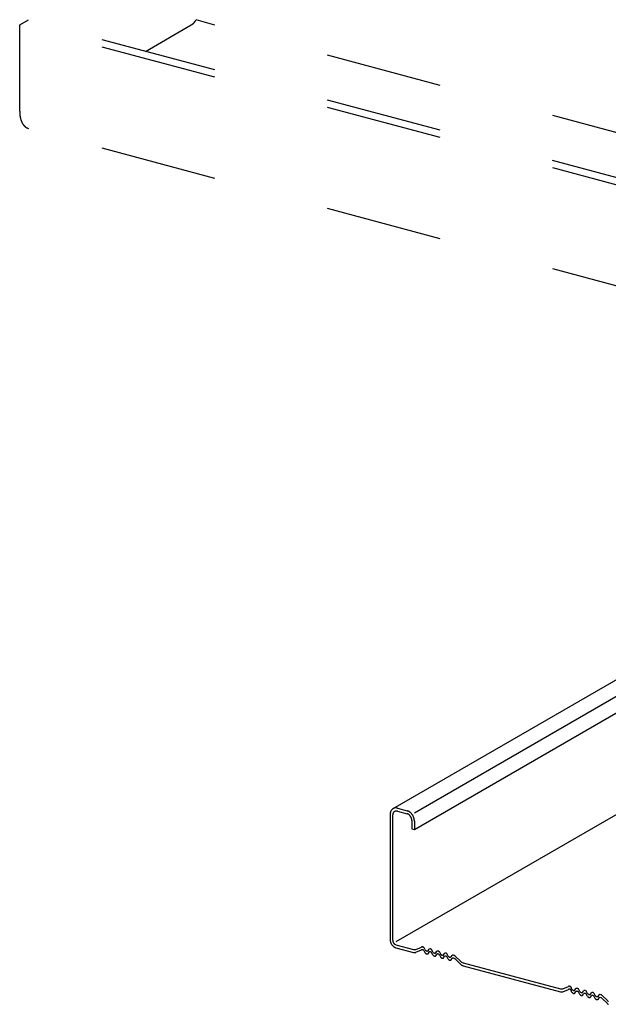
# Model space of a CAD drawing. Extents: x 5 to 415, y 6 to 292.
# Drawn here: x 32 to 38, y 195 to 206 of the extents above; entities that cross this region are included whole.
import ezdxf

# ---------------------------------------------------------------- set-up
doc = ezdxf.new("R2010")
doc.units = 0
doc.header["$MEASUREMENT"] = 0
doc.linetypes.add('DASHED1', pattern=[2.5, 1.25, -1.25])
doc.layers.add('_5-3_野縁', color=7, linetype='CONTINUOUS')
doc.layers.add('_5-9_躯体他', color=7, linetype='CONTINUOUS')

msp = doc.modelspace()

# ---------------------------------------------------------------- linework, layer by layer
at = {"layer": '_5-3_野縁', "color": 2, "linetype": 'Continuous'}
for p, q in [((40.331, 199.764), (36.008, 197.268)), ((36.241, 197.226), (40.54, 199.708)), ((36.238, 197.045), (40.663, 199.6)), ((36.041, 195.844), (41.998, 199.283)), ((36.056, 197.274), (36.16, 197.246)), ((35.978, 197.205), (35.978, 195.867)), ((36.005, 197.198), (36.005, 195.86)), ((36.056, 197.242), (36.16, 197.214)), ((36.211, 197.143), (36.211, 197.053)), ((36.238, 197.135), (36.238, 197.045)), ((36.211, 197.053), (36.238, 197.045)), ((36.04, 195.81), (36.228, 195.76)), ((36.04, 195.778), (36.228, 195.728)), ((36.255, 195.761), (36.314, 195.786)), ((36.255, 195.729), (36.314, 195.754)), ((36.353, 195.754), (36.343, 195.776)), ((36.353, 195.722), (36.343, 195.744)), ((36.385, 195.746), (36.395, 195.762)), ((36.385, 195.714), (36.395, 195.73)), ((36.436, 195.732), (36.426, 195.754)), ((36.436, 195.7), (36.426, 195.722)), ((36.468, 195.723), (36.478, 195.74)), ((36.468, 195.691), (36.478, 195.708)), ((36.52, 195.709), (36.51, 195.731)), ((36.52, 195.678), (36.51, 195.7)), ((36.552, 195.701), (36.562, 195.718)), ((36.552, 195.669), (36.562, 195.686)), ((36.601, 195.688), (36.591, 195.71)), ((36.633, 195.679), (36.643, 195.696)), ((36.674, 195.689), (36.733, 195.633)), ((36.601, 195.656), (36.591, 195.678)), ((36.633, 195.647), (36.643, 195.664)), ((36.674, 195.658), (36.733, 195.601)), ((36.76, 195.617), (37.803, 195.338)), ((36.76, 195.585), (37.803, 195.306)), ((37.83, 195.339), (37.889, 195.364)), ((37.83, 195.307), (37.889, 195.332)), ((37.928, 195.332), (37.918, 195.354)), ((37.928, 195.3), (37.918, 195.322)), ((37.96, 195.324), (37.97, 195.34)), ((37.96, 195.292), (37.97, 195.308)), ((38.012, 195.31), (38.002, 195.332)), ((38.012, 195.278), (38.002, 195.3)), ((38.043, 195.301), (38.053, 195.318)), ((38.043, 195.269), (38.053, 195.286)), ((38.095, 195.287), (38.085, 195.309)), ((38.095, 195.256), (38.085, 195.277)), ((38.127, 195.279), (38.137, 195.295)), ((38.127, 195.247), (38.137, 195.264)), ((38.176, 195.265), (38.166, 195.287)), ((38.208, 195.257), (38.218, 195.274)), ((38.25, 195.267), (38.308, 195.211)), ((38.176, 195.234), (38.166, 195.256)), ((38.208, 195.225), (38.218, 195.242)), ((38.25, 195.235), (38.308, 195.179))]:
    msp.add_line(p, q, dxfattribs=at)
for centre, radius, start, end in [((36.038, 197.22), 0.0561, 124.9019, 131.4408), ((36.037, 197.221), 0.055, 118.264, 124.8951), ((36.037, 197.222), 0.0547, 111.6086, 118.2567), ((36.037, 197.221), 0.0555, 105.0134, 111.6015), ((36.038, 197.219), 0.0572, 98.5503, 105.0072), ((36.038, 197.217), 0.0598, 92.2788, 98.5454), ((36.038, 197.213), 0.0633, 86.2426, 92.2755), ((36.038, 197.209), 0.0676, 80.4681, 86.2409), ((36.037, 197.204), 0.0727, 74.9661, 80.4678), ((36.071, 197.206), 0.0938, 170.9453, 175.5871), ((36.078, 197.205), 0.1, 175.5847, 180.0233), ((36.065, 197.207), 0.0873, 166.0779, 170.9475), ((36.059, 197.208), 0.081, 160.9611, 166.0797), ((36.053, 197.21), 0.0751, 155.579, 160.9622), ((36.048, 197.212), 0.0698, 149.9245, 155.5791), ((36.044, 197.215), 0.0651, 144.002, 149.9234), ((36.041, 197.217), 0.0612, 137.8307, 143.9994), ((36.039, 197.219), 0.0582, 131.4464, 137.8265), ((36.066, 197.198), 0.0607, 170.9453, 175.5871), ((36.07, 197.198), 0.0649, 175.5847, 180.0233), ((36.062, 197.199), 0.0565, 166.0779, 170.9475), ((36.058, 197.2), 0.0524, 160.9611, 166.0797), ((36.054, 197.201), 0.0486, 155.579, 160.9622), ((36.051, 197.202), 0.0451, 149.9245, 155.5791), ((36.048, 197.204), 0.0421, 144.002, 149.9234), ((36.046, 197.205), 0.0396, 137.8307, 143.9994), ((36.045, 197.207), 0.0377, 131.4464, 137.8265), ((36.044, 197.208), 0.0363, 124.9019, 131.4408), ((36.044, 197.208), 0.0355, 118.264, 124.8951), ((36.044, 197.208), 0.0354, 111.6086, 118.2567), ((36.044, 197.208), 0.0359, 105.0134, 111.6015), ((36.044, 197.207), 0.037, 98.5503, 105.0072), ((36.044, 197.205), 0.0387, 92.2788, 98.5454), ((36.044, 197.203), 0.0409, 86.2426, 92.2755), ((36.044, 197.2), 0.0437, 80.4681, 86.2409), ((36.044, 197.197), 0.047, 74.9661, 80.4678), ((36.14, 197.17), 0.0784, 69.7339, 74.9668), ((36.147, 197.165), 0.0507, 69.7339, 74.9668), ((36.146, 197.162), 0.0547, 64.7592, 69.7354), ((36.138, 197.165), 0.0845, 64.7592, 69.7354), ((36.144, 197.158), 0.0588, 60.0227, 64.7612), ((36.142, 197.154), 0.063, 55.5007, 60.025), ((36.135, 197.159), 0.091, 60.0227, 64.7612), ((36.139, 197.151), 0.0672, 51.1672, 55.5032), ((36.132, 197.153), 0.0975, 55.5007, 60.025), ((36.137, 197.148), 0.0711, 46.9953, 51.1698), ((36.135, 197.145), 0.0747, 42.9577, 46.9978), ((36.128, 197.148), 0.104, 51.1672, 55.5032), ((36.132, 197.143), 0.0778, 39.0278, 42.9602), ((36.124, 197.143), 0.11, 46.9953, 51.1698), ((36.13, 197.141), 0.0803, 35.1792, 39.0302), ((36.129, 197.14), 0.082, 31.3862, 35.1815), ((36.121, 197.139), 0.116, 42.9577, 46.9978), ((36.128, 197.14), 0.083, 27.6236, 31.3885), ((36.128, 197.14), 0.0832, 23.8664, 27.6259), ((36.128, 197.14), 0.0826, 20.0898, 23.8687), ((36.117, 197.136), 0.12, 39.0278, 42.9602), ((36.13, 197.141), 0.0811, 16.2686, 20.0921), ((36.132, 197.141), 0.079, 12.3773, 16.271), ((36.114, 197.133), 0.124, 35.1792, 39.0302), ((36.112, 197.132), 0.127, 31.3862, 35.1815), ((36.111, 197.131), 0.128, 27.6236, 31.3885), ((36.11, 197.131), 0.129, 23.8664, 27.6259), ((36.111, 197.131), 0.128, 20.0898, 23.8687), ((36.113, 197.132), 0.125, 16.2686, 20.0921), ((36.117, 197.133), 0.122, 12.3773, 16.271), ((36.121, 197.134), 0.118, 8.3901, 12.3798), ((36.135, 197.142), 0.0761, 8.3901, 12.3798), ((36.138, 197.142), 0.0727, 4.2802, 8.3926), ((36.142, 197.143), 0.0689, 0.0208, 4.2828), ((36.126, 197.135), 0.112, 4.2802, 8.3926), ((36.132, 197.135), 0.107, 0.0208, 4.2828), ((36.063, 195.867), 0.0853, 180.0208, 184.2828), ((36.068, 195.867), 0.09, 184.2802, 188.3926), ((36.072, 195.868), 0.0942, 188.3901, 192.3798), ((36.075, 195.869), 0.0977, 192.3773, 196.271), ((36.078, 195.87), 0.1, 196.2686, 200.0921), ((36.079, 195.87), 0.102, 200.0898, 203.8687), ((36.08, 195.87), 0.103, 203.8664, 207.6259), ((36.08, 195.87), 0.103, 207.6236, 211.3885), ((36.079, 195.87), 0.101, 211.3862, 215.1815), ((36.077, 195.868), 0.0993, 215.1792, 219.0302), ((36.075, 195.867), 0.0962, 219.0278, 222.9602), ((36.072, 195.864), 0.0924, 222.9577, 226.9978), ((36.053, 195.86), 0.0476, 180.0208, 184.2828), ((36.056, 195.86), 0.0502, 184.2802, 188.3926), ((36.058, 195.86), 0.0526, 188.3901, 192.3798), ((36.06, 195.861), 0.0545, 192.3773, 196.271), ((36.061, 195.861), 0.056, 196.2686, 200.0921), ((36.062, 195.861), 0.057, 200.0898, 203.8687), ((36.069, 195.861), 0.088, 226.9953, 231.1698), ((36.063, 195.862), 0.0575, 203.8664, 207.6259), ((36.062, 195.861), 0.0574, 207.6236, 211.3885), ((36.062, 195.861), 0.0567, 211.3862, 215.1815), ((36.066, 195.857), 0.0831, 231.1672, 235.5032), ((36.061, 195.86), 0.0554, 215.1792, 219.0302), ((36.06, 195.859), 0.0537, 219.0278, 222.9602), ((36.063, 195.853), 0.078, 235.5007, 240.025), ((36.058, 195.858), 0.0516, 222.9577, 226.9978), ((36.056, 195.856), 0.0491, 226.9953, 231.1698), ((36.055, 195.854), 0.0464, 231.1672, 235.5032), ((36.053, 195.852), 0.0435, 235.5007, 240.025), ((36.051, 195.849), 0.0406, 240.0227, 244.7612), ((36.05, 195.846), 0.0378, 244.7592, 249.7354), ((36.049, 195.844), 0.035, 249.7339, 254.9668), ((36.321, 195.768), 0.0191, 98.5503, 105.0072), ((36.321, 195.767), 0.0199, 92.2788, 98.5454), ((36.321, 195.766), 0.0211, 86.2426, 92.2755), ((36.321, 195.765), 0.0225, 80.4681, 86.2409), ((36.321, 195.763), 0.0242, 74.9661, 80.4678), ((36.06, 195.848), 0.0728, 240.0227, 244.7612), ((36.058, 195.843), 0.0676, 244.7592, 249.7354), ((36.056, 195.839), 0.0627, 249.7339, 254.9668), ((36.241, 195.807), 0.0485, 254.9661, 260.4678), ((36.242, 195.81), 0.0523, 254.9659, 254.9668), ((36.241, 195.775), 0.0485, 254.9661, 260.4678), ((36.242, 195.778), 0.0523, 254.9659, 254.9668), ((36.24, 195.803), 0.0451, 260.4681, 266.2409), ((36.24, 195.771), 0.0451, 260.4681, 266.2409), ((36.24, 195.8), 0.0422, 266.2426, 272.2755), ((36.24, 195.769), 0.0422, 266.2426, 272.2755), ((36.24, 195.798), 0.0399, 272.2788, 278.5454), ((36.24, 195.766), 0.0399, 272.2788, 278.5454), ((36.24, 195.796), 0.0381, 278.5503, 285.0072), ((36.24, 195.765), 0.0381, 278.5503, 285.0072), ((36.24, 195.795), 0.037, 285.0134, 291.6015), ((36.24, 195.763), 0.037, 285.0134, 291.6015), ((36.241, 195.795), 0.0365, 291.6086, 292.8558), ((36.241, 195.763), 0.0365, 291.6086, 292.8558), ((36.321, 195.769), 0.0185, 105.0134, 111.6015), ((36.321, 195.769), 0.0182, 111.6086, 112.8558), ((36.321, 195.737), 0.0185, 105.0134, 111.6015), ((36.321, 195.737), 0.0182, 111.6086, 112.8558), ((36.321, 195.737), 0.0191, 98.5503, 105.0072), ((36.321, 195.736), 0.0199, 92.2788, 98.5454), ((36.321, 195.735), 0.0211, 86.2426, 92.2755), ((36.321, 195.733), 0.0225, 80.4681, 86.2409), ((36.321, 195.731), 0.0242, 74.9661, 80.4678), ((36.32, 195.761), 0.0261, 69.7339, 74.9668), ((36.32, 195.73), 0.0261, 69.7339, 74.9668), ((36.32, 195.759), 0.0282, 64.7592, 69.7354), ((36.32, 195.728), 0.0282, 64.7592, 69.7354), ((36.319, 195.758), 0.0303, 60.0227, 64.7612), ((36.319, 195.726), 0.0303, 60.0227, 64.7612), ((36.318, 195.756), 0.0325, 55.5007, 60.025), ((36.318, 195.724), 0.0325, 55.5007, 60.025), ((36.316, 195.754), 0.0346, 51.1672, 55.5032), ((36.316, 195.722), 0.0346, 51.1672, 55.5032), ((36.315, 195.752), 0.0367, 46.9953, 51.1698), ((36.315, 195.72), 0.0367, 46.9953, 51.1698), ((36.314, 195.751), 0.0385, 42.9577, 46.9978), ((36.314, 195.719), 0.0385, 42.9577, 46.9978), ((36.313, 195.75), 0.0401, 40.8684, 42.9602), ((36.313, 195.718), 0.0401, 40.8684, 42.9602), ((36.383, 195.78), 0.0401, 220.8684, 222.9602), ((36.383, 195.749), 0.0401, 220.8684, 222.9602), ((36.382, 195.779), 0.0385, 222.9577, 226.9978), ((36.382, 195.748), 0.0385, 222.9577, 226.9978), ((36.381, 195.778), 0.0367, 226.9953, 231.1698), ((36.381, 195.746), 0.0367, 226.9953, 231.1698), ((36.38, 195.776), 0.0346, 231.1672, 235.5032), ((36.38, 195.745), 0.0346, 231.1672, 235.5032), ((36.378, 195.775), 0.0325, 235.5007, 240.025), ((36.378, 195.743), 0.0325, 235.5007, 240.025), ((36.377, 195.773), 0.0303, 240.0227, 244.7612), ((36.377, 195.741), 0.0303, 240.0227, 244.7612), ((36.376, 195.771), 0.0282, 244.7592, 249.7354), ((36.376, 195.739), 0.0282, 244.7592, 249.7354), ((36.376, 195.769), 0.0261, 249.7339, 254.9668), ((36.376, 195.737), 0.0261, 249.7339, 254.9668), ((36.375, 195.767), 0.0242, 254.9661, 260.4678), ((36.375, 195.735), 0.0242, 254.9661, 260.4678), ((36.375, 195.765), 0.0225, 260.4681, 266.2409), ((36.375, 195.734), 0.0225, 260.4681, 266.2409), ((36.375, 195.764), 0.0211, 266.2426, 272.2755), ((36.375, 195.732), 0.0211, 266.2426, 272.2755), ((36.375, 195.763), 0.0199, 272.2788, 278.5454), ((36.375, 195.731), 0.0199, 272.2788, 278.5454), ((36.375, 195.762), 0.0191, 278.5503, 285.0072), ((36.375, 195.73), 0.0191, 278.5503, 285.0072), ((36.375, 195.761), 0.0185, 285.0134, 291.6015), ((36.375, 195.73), 0.0185, 285.0134, 291.6015), ((36.375, 195.761), 0.0182, 291.6086, 298.2567), ((36.375, 195.729), 0.0182, 291.6086, 298.2567), ((36.375, 195.761), 0.0183, 298.264, 301.7985), ((36.375, 195.729), 0.0183, 298.264, 301.7985), ((36.404, 195.747), 0.0183, 118.264, 121.7985), ((36.404, 195.715), 0.0183, 118.264, 121.7985), ((36.404, 195.747), 0.0182, 111.6086, 118.2567), ((36.404, 195.715), 0.0182, 111.6086, 118.2567), ((36.404, 195.747), 0.0185, 105.0134, 111.6015), ((36.404, 195.715), 0.0185, 105.0134, 111.6015), ((36.404, 195.746), 0.0191, 98.5503, 105.0072), ((36.404, 195.714), 0.0191, 98.5503, 105.0072), ((36.405, 195.745), 0.0199, 92.2788, 98.5454), ((36.405, 195.713), 0.0199, 92.2788, 98.5454), ((36.405, 195.744), 0.0211, 86.2426, 92.2755), ((36.405, 195.712), 0.0211, 86.2426, 92.2755), ((36.405, 195.743), 0.0225, 80.4681, 86.2409), ((36.405, 195.711), 0.0225, 80.4681, 86.2409), ((36.404, 195.741), 0.0242, 74.9661, 80.4678), ((36.404, 195.709), 0.0242, 74.9661, 80.4678), ((36.404, 195.739), 0.0261, 69.7339, 74.9668), ((36.404, 195.707), 0.0261, 69.7339, 74.9668), ((36.403, 195.737), 0.0282, 64.7592, 69.7354), ((36.403, 195.705), 0.0282, 64.7592, 69.7354), ((36.402, 195.735), 0.0303, 60.0227, 64.7612), ((36.402, 195.703), 0.0303, 60.0227, 64.7612), ((36.401, 195.733), 0.0325, 55.5007, 60.025), ((36.401, 195.701), 0.0325, 55.5007, 60.025), ((36.4, 195.732), 0.0346, 51.1672, 55.5032), ((36.4, 195.7), 0.0346, 51.1672, 55.5032), ((36.399, 195.73), 0.0367, 46.9953, 51.1698), ((36.399, 195.698), 0.0367, 46.9953, 51.1698), ((36.397, 195.729), 0.0385, 42.9577, 46.9978), ((36.397, 195.697), 0.0385, 42.9577, 46.9978), ((36.396, 195.727), 0.0401, 40.8684, 42.9602), ((36.396, 195.696), 0.0401, 40.8684, 42.9602), ((36.467, 195.758), 0.0401, 220.8684, 222.9602), ((36.467, 195.726), 0.0401, 220.8684, 222.9602), ((36.466, 195.757), 0.0385, 222.9577, 226.9978), ((36.466, 195.725), 0.0385, 222.9577, 226.9978), ((36.464, 195.756), 0.0367, 226.9953, 231.1698), ((36.464, 195.724), 0.0367, 226.9953, 231.1698), ((36.463, 195.754), 0.0346, 231.1672, 235.5032), ((36.463, 195.722), 0.0346, 231.1672, 235.5032), ((36.462, 195.752), 0.0325, 235.5007, 240.025), ((36.462, 195.72), 0.0325, 235.5007, 240.025), ((36.461, 195.75), 0.0303, 240.0227, 244.7612), ((36.461, 195.719), 0.0303, 240.0227, 244.7612), ((36.46, 195.748), 0.0282, 244.7592, 249.7354), ((36.46, 195.717), 0.0282, 244.7592, 249.7354), ((36.459, 195.747), 0.0261, 249.7339, 254.9668), ((36.459, 195.715), 0.0261, 249.7339, 254.9668), ((36.459, 195.745), 0.0242, 254.9661, 260.4678), ((36.459, 195.713), 0.0242, 254.9661, 260.4678), ((36.458, 195.743), 0.0225, 260.4681, 266.2409), ((36.458, 195.711), 0.0225, 260.4681, 266.2409), ((36.458, 195.742), 0.0211, 266.2426, 272.2755), ((36.458, 195.71), 0.0211, 266.2426, 272.2755), ((36.458, 195.74), 0.0199, 272.2788, 278.5454), ((36.458, 195.709), 0.0199, 272.2788, 278.5454), ((36.458, 195.74), 0.0191, 278.5503, 285.0072), ((36.458, 195.708), 0.0191, 278.5503, 285.0072), ((36.459, 195.739), 0.0185, 285.0134, 291.6015), ((36.459, 195.707), 0.0185, 285.0134, 291.6015), ((36.459, 195.739), 0.0182, 291.6086, 298.2567), ((36.459, 195.707), 0.0182, 291.6086, 298.2567), ((36.459, 195.739), 0.0183, 298.264, 301.7985), ((36.459, 195.707), 0.0183, 298.264, 301.7985), ((36.488, 195.724), 0.0183, 118.264, 121.7985), ((36.488, 195.693), 0.0183, 118.264, 121.7985), ((36.488, 195.724), 0.0182, 111.6086, 118.2567), ((36.488, 195.693), 0.0182, 111.6086, 118.2567), ((36.488, 195.724), 0.0185, 105.0134, 111.6015), ((36.488, 195.692), 0.0185, 105.0134, 111.6015), ((36.488, 195.724), 0.0191, 98.5503, 105.0072), ((36.488, 195.692), 0.0191, 98.5503, 105.0072), ((36.488, 195.723), 0.0199, 92.2788, 98.5454), ((36.488, 195.691), 0.0199, 92.2788, 98.5454), ((36.488, 195.722), 0.0211, 86.2426, 92.2755), ((36.488, 195.69), 0.0211, 86.2426, 92.2755), ((36.488, 195.72), 0.0225, 80.4681, 86.2409), ((36.488, 195.688), 0.0225, 80.4681, 86.2409), ((36.488, 195.718), 0.0242, 74.9661, 80.4678), ((36.488, 195.687), 0.0242, 74.9661, 80.4678), ((36.487, 195.717), 0.0261, 69.7339, 74.9668), ((36.487, 195.685), 0.0261, 69.7339, 74.9668), ((36.487, 195.715), 0.0282, 64.7592, 69.7354), ((36.487, 195.683), 0.0282, 64.7592, 69.7354), ((36.486, 195.713), 0.0303, 60.0227, 64.7612), ((36.486, 195.681), 0.0303, 60.0227, 64.7612), ((36.485, 195.711), 0.0325, 55.5007, 60.025), ((36.485, 195.679), 0.0325, 55.5007, 60.025), ((36.483, 195.709), 0.0346, 51.1672, 55.5032), ((36.483, 195.677), 0.0346, 51.1672, 55.5032), ((36.482, 195.708), 0.0367, 46.9953, 51.1698), ((36.482, 195.676), 0.0367, 46.9953, 51.1698), ((36.481, 195.706), 0.0385, 42.9577, 46.9978), ((36.481, 195.674), 0.0385, 42.9577, 46.9978), ((36.48, 195.705), 0.0401, 40.8684, 42.9602), ((36.48, 195.673), 0.0401, 40.8684, 42.9602), ((36.55, 195.736), 0.0401, 220.8684, 222.9602), ((36.549, 195.735), 0.0385, 222.9577, 226.9978), ((36.548, 195.733), 0.0367, 226.9953, 231.1698), ((36.546, 195.732), 0.0346, 231.1672, 235.5032), ((36.545, 195.73), 0.0325, 235.5007, 240.025), ((36.544, 195.728), 0.0303, 240.0227, 244.7612), ((36.543, 195.726), 0.0282, 244.7592, 249.7354), ((36.543, 195.724), 0.0261, 249.7339, 254.9668), ((36.542, 195.722), 0.0242, 254.9661, 260.4678), ((36.542, 195.721), 0.0225, 260.4681, 266.2409), ((36.542, 195.719), 0.0211, 266.2426, 272.2755), ((36.542, 195.718), 0.0199, 272.2788, 278.5454), ((36.542, 195.717), 0.0191, 278.5503, 285.0072), ((36.542, 195.717), 0.0185, 285.0134, 291.6015), ((36.542, 195.716), 0.0182, 291.6086, 298.2567), ((36.542, 195.716), 0.0183, 298.264, 301.7985), ((36.571, 195.702), 0.0183, 118.264, 121.7985), ((36.571, 195.67), 0.0183, 118.264, 121.7985), ((36.571, 195.702), 0.0182, 111.6086, 118.2567), ((36.571, 195.67), 0.0182, 111.6086, 118.2567), ((36.571, 195.702), 0.0185, 105.0134, 111.6015), ((36.571, 195.67), 0.0185, 105.0134, 111.6015), ((36.571, 195.701), 0.0191, 98.5503, 105.0072), ((36.571, 195.669), 0.0191, 98.5503, 105.0072), ((36.572, 195.7), 0.0199, 92.2788, 98.5454), ((36.572, 195.669), 0.0199, 92.2788, 98.5454), ((36.572, 195.699), 0.0211, 86.2426, 92.2755), ((36.572, 195.667), 0.0211, 86.2426, 92.2755), ((36.571, 195.698), 0.0225, 80.4681, 86.2409), ((36.571, 195.666), 0.0225, 80.4681, 86.2409), ((36.571, 195.696), 0.0242, 74.9661, 80.4678), ((36.568, 195.695), 0.0261, 69.7339, 74.9668), ((36.571, 195.664), 0.0242, 74.9661, 80.4678), ((36.568, 195.663), 0.0261, 69.7339, 74.9668), ((36.568, 195.693), 0.0282, 64.7592, 69.7354), ((36.568, 195.661), 0.0282, 64.7592, 69.7354), ((36.567, 195.691), 0.0303, 60.0227, 64.7612), ((36.567, 195.659), 0.0303, 60.0227, 64.7612), ((36.566, 195.689), 0.0325, 55.5007, 60.025), ((36.566, 195.657), 0.0325, 55.5007, 60.025), ((36.564, 195.687), 0.0346, 51.1672, 55.5032), ((36.564, 195.655), 0.0346, 51.1672, 55.5032), ((36.563, 195.686), 0.0367, 46.9953, 51.1698), ((36.563, 195.654), 0.0367, 46.9953, 51.1698), ((36.562, 195.684), 0.0385, 42.9577, 46.9978), ((36.561, 195.683), 0.0401, 40.8684, 42.9602), ((36.631, 195.714), 0.0401, 220.8684, 222.9602), ((36.63, 195.713), 0.0385, 222.9577, 226.9978), ((36.629, 195.711), 0.0367, 226.9953, 231.1698), ((36.628, 195.71), 0.0346, 231.1672, 235.5032), ((36.652, 195.68), 0.0183, 118.264, 121.7985), ((36.652, 195.68), 0.0182, 111.6086, 118.2567), ((36.652, 195.68), 0.0185, 105.0134, 111.6015), ((36.653, 195.679), 0.0191, 98.5503, 105.0072), ((36.653, 195.679), 0.0199, 92.2788, 98.5454), ((36.653, 195.677), 0.0211, 86.2426, 92.2755), ((36.653, 195.676), 0.0225, 80.4681, 86.2409), ((36.652, 195.674), 0.0242, 74.9661, 80.4678), ((36.654, 195.672), 0.0261, 69.7339, 74.9668), ((36.655, 195.674), 0.0242, 74.9661, 75), ((36.653, 195.67), 0.0282, 64.7592, 69.7354), ((36.653, 195.668), 0.0303, 60.0227, 64.7612), ((36.651, 195.666), 0.0325, 55.5007, 60.025), ((36.65, 195.664), 0.0346, 51.1672, 55.5032), ((36.649, 195.663), 0.0367, 46.9953, 51.1698), ((36.648, 195.661), 0.0385, 46.247, 46.9978), ((36.55, 195.704), 0.0401, 220.8684, 222.9602), ((36.549, 195.703), 0.0385, 222.9577, 226.9978), ((36.548, 195.701), 0.0367, 226.9953, 231.1698), ((36.546, 195.7), 0.0346, 231.1672, 235.5032), ((36.545, 195.698), 0.0325, 235.5007, 240.025), ((36.544, 195.696), 0.0303, 240.0227, 244.7612), ((36.543, 195.694), 0.0282, 244.7592, 249.7354), ((36.543, 195.692), 0.0261, 249.7339, 254.9668), ((36.542, 195.691), 0.0242, 254.9661, 260.4678), ((36.542, 195.689), 0.0225, 260.4681, 266.2409), ((36.542, 195.687), 0.0211, 266.2426, 272.2755), ((36.542, 195.686), 0.0199, 272.2788, 278.5454), ((36.542, 195.685), 0.0191, 278.5503, 285.0072), ((36.542, 195.685), 0.0185, 285.0134, 291.6015), ((36.542, 195.685), 0.0182, 291.6086, 298.2567), ((36.542, 195.685), 0.0183, 298.264, 301.7985), ((36.562, 195.653), 0.0385, 42.9577, 46.9978), ((36.561, 195.651), 0.0401, 40.8684, 42.9602), ((36.631, 195.682), 0.0401, 220.8684, 222.9602), ((36.63, 195.681), 0.0385, 222.9577, 226.9978), ((36.629, 195.68), 0.0367, 226.9953, 231.1698), ((36.628, 195.678), 0.0346, 231.1672, 235.5032), ((36.626, 195.708), 0.0325, 235.5007, 240.025), ((36.626, 195.676), 0.0325, 235.5007, 240.025), ((36.625, 195.706), 0.0303, 240.0227, 244.7612), ((36.625, 195.674), 0.0303, 240.0227, 244.7612), ((36.624, 195.704), 0.0282, 244.7592, 249.7354), ((36.624, 195.672), 0.0282, 244.7592, 249.7354), ((36.624, 195.702), 0.0261, 249.7339, 254.9668), ((36.624, 195.67), 0.0261, 249.7339, 254.9668), ((36.623, 195.7), 0.0242, 254.9661, 260.4678), ((36.623, 195.669), 0.0242, 254.9661, 260.4678), ((36.623, 195.699), 0.0225, 260.4681, 266.2409), ((36.623, 195.667), 0.0225, 260.4681, 266.2409), ((36.623, 195.697), 0.0211, 266.2426, 272.2755), ((36.623, 195.666), 0.0211, 266.2426, 272.2755), ((36.623, 195.696), 0.0199, 272.2788, 278.5454), ((36.623, 195.664), 0.0199, 272.2788, 278.5454), ((36.623, 195.695), 0.0191, 278.5503, 285.0072), ((36.623, 195.664), 0.0191, 278.5503, 285.0072), ((36.623, 195.695), 0.0185, 285.0134, 291.6015), ((36.623, 195.663), 0.0185, 285.0134, 291.6015), ((36.623, 195.695), 0.0182, 291.6086, 298.2567), ((36.623, 195.663), 0.0182, 291.6086, 298.2567), ((36.623, 195.695), 0.0183, 298.264, 301.7985), ((36.623, 195.663), 0.0183, 298.264, 301.7985), ((36.652, 195.648), 0.0183, 118.264, 121.7985), ((36.652, 195.648), 0.0182, 111.6086, 118.2567), ((36.652, 195.648), 0.0185, 105.0134, 111.6015), ((36.653, 195.648), 0.0191, 98.5503, 105.0072), ((36.653, 195.647), 0.0199, 92.2788, 98.5454), ((36.653, 195.646), 0.0211, 86.2426, 92.2755), ((36.653, 195.644), 0.0225, 80.4681, 86.2409), ((36.652, 195.642), 0.0242, 74.9661, 80.4678), ((36.654, 195.64), 0.0261, 69.7339, 74.9668), ((36.655, 195.642), 0.0242, 74.9661, 75), ((36.653, 195.638), 0.0282, 64.7592, 69.7354), ((36.653, 195.636), 0.0303, 60.0227, 64.7612), ((36.651, 195.634), 0.0325, 55.5007, 60.025), ((36.65, 195.633), 0.0346, 51.1672, 55.5032), ((36.649, 195.631), 0.0367, 46.9953, 51.1698), ((36.648, 195.63), 0.0385, 46.247, 46.9978), ((36.786, 195.689), 0.077, 226.0717, 226.9978), ((36.786, 195.657), 0.077, 226.0717, 226.9978), ((36.784, 195.686), 0.0733, 226.9953, 231.1698), ((36.784, 195.654), 0.0733, 226.9953, 231.1698), ((36.781, 195.683), 0.0693, 231.1672, 235.5032), ((36.781, 195.651), 0.0693, 231.1672, 235.5032), ((36.779, 195.679), 0.065, 235.5007, 240.025), ((36.779, 195.647), 0.065, 235.5007, 240.025), ((36.777, 195.675), 0.0606, 240.0227, 244.7612), ((36.777, 195.644), 0.0606, 240.0227, 244.7612), ((36.775, 195.672), 0.0563, 244.7592, 249.7354), ((36.775, 195.64), 0.0563, 244.7592, 249.7354), ((36.774, 195.668), 0.0523, 249.7339, 254.9668), ((36.774, 195.636), 0.0523, 249.7339, 254.9668), ((37.896, 195.346), 0.0191, 98.5503, 105.0072), ((37.896, 195.345), 0.0199, 92.2788, 98.5454), ((37.896, 195.344), 0.0211, 86.2426, 92.2755), ((37.896, 195.343), 0.0225, 80.4681, 86.2409), ((37.896, 195.341), 0.0242, 74.9661, 80.4678), ((37.816, 195.385), 0.0485, 254.9661, 260.4678), ((37.817, 195.388), 0.0523, 254.9659, 254.9668), ((37.816, 195.353), 0.0485, 254.9661, 260.4678), ((37.817, 195.356), 0.0523, 254.9659, 254.9668), ((37.815, 195.381), 0.0451, 260.4681, 266.2409), ((37.815, 195.349), 0.0451, 260.4681, 266.2409), ((37.815, 195.378), 0.0422, 266.2426, 272.2755), ((37.815, 195.346), 0.0422, 266.2426, 272.2755), ((37.815, 195.376), 0.0399, 272.2788, 278.5454), ((37.815, 195.344), 0.0399, 272.2788, 278.5454), ((37.815, 195.374), 0.0381, 278.5503, 285.0072), ((37.815, 195.342), 0.0381, 278.5503, 285.0072), ((37.816, 195.373), 0.037, 285.0134, 291.6015), ((37.816, 195.341), 0.037, 285.0134, 291.6015), ((37.816, 195.373), 0.0365, 291.6086, 292.8558), ((37.816, 195.341), 0.0365, 291.6086, 292.8558), ((37.896, 195.347), 0.0185, 105.0134, 111.6015), ((37.896, 195.347), 0.0182, 111.6086, 112.8558), ((37.896, 195.315), 0.0185, 105.0134, 111.6015), ((37.896, 195.315), 0.0182, 111.6086, 112.8558), ((37.896, 195.314), 0.0191, 98.5503, 105.0072), ((37.896, 195.314), 0.0199, 92.2788, 98.5454), ((37.896, 195.312), 0.0211, 86.2426, 92.2755), ((37.896, 195.311), 0.0225, 80.4681, 86.2409), ((37.896, 195.309), 0.0242, 74.9661, 80.4678), ((37.896, 195.339), 0.0261, 69.7339, 74.9668), ((37.896, 195.308), 0.0261, 69.7339, 74.9668), ((37.895, 195.337), 0.0282, 64.7592, 69.7354), ((37.895, 195.306), 0.0282, 64.7592, 69.7354), ((37.894, 195.335), 0.0303, 60.0227, 64.7612), ((37.894, 195.304), 0.0303, 60.0227, 64.7612), ((37.893, 195.334), 0.0325, 55.5007, 60.025), ((37.893, 195.302), 0.0325, 55.5007, 60.025), ((37.892, 195.332), 0.0346, 51.1672, 55.5032), ((37.892, 195.3), 0.0346, 51.1672, 55.5032), ((37.89, 195.33), 0.0367, 46.9953, 51.1698), ((37.89, 195.298), 0.0367, 46.9953, 51.1698), ((37.889, 195.329), 0.0385, 42.9577, 46.9978), ((37.889, 195.297), 0.0385, 42.9577, 46.9978), ((37.888, 195.328), 0.0401, 40.8684, 42.9602), ((37.888, 195.296), 0.0401, 40.8684, 42.9602), ((37.958, 195.358), 0.0401, 220.8684, 222.9602), ((37.958, 195.327), 0.0401, 220.8684, 222.9602), ((37.957, 195.357), 0.0385, 222.9577, 226.9978), ((37.957, 195.325), 0.0385, 222.9577, 226.9978), ((37.956, 195.356), 0.0367, 226.9953, 231.1698), ((37.956, 195.324), 0.0367, 226.9953, 231.1698), ((37.955, 195.354), 0.0346, 231.1672, 235.5032), ((37.955, 195.322), 0.0346, 231.1672, 235.5032), ((37.954, 195.353), 0.0325, 235.5007, 240.025), ((37.954, 195.321), 0.0325, 235.5007, 240.025), ((37.952, 195.351), 0.0303, 240.0227, 244.7612), ((37.952, 195.319), 0.0303, 240.0227, 244.7612), ((37.952, 195.349), 0.0282, 244.7592, 249.7354), ((37.952, 195.317), 0.0282, 244.7592, 249.7354), ((37.951, 195.347), 0.0261, 249.7339, 254.9668), ((37.951, 195.315), 0.0261, 249.7339, 254.9668), ((37.95, 195.345), 0.0242, 254.9661, 260.4678), ((37.95, 195.313), 0.0242, 254.9661, 260.4678), ((37.95, 195.343), 0.0225, 260.4681, 266.2409), ((37.95, 195.311), 0.0225, 260.4681, 266.2409), ((37.95, 195.342), 0.0211, 266.2426, 272.2755), ((37.95, 195.31), 0.0211, 266.2426, 272.2755), ((37.95, 195.341), 0.0199, 272.2788, 278.5454), ((37.95, 195.309), 0.0199, 272.2788, 278.5454), ((37.95, 195.34), 0.0191, 278.5503, 285.0072), ((37.95, 195.308), 0.0191, 278.5503, 285.0072), ((37.95, 195.339), 0.0185, 285.0134, 291.6015), ((37.95, 195.307), 0.0185, 285.0134, 291.6015), ((37.95, 195.339), 0.0182, 291.6086, 298.2567), ((37.95, 195.307), 0.0182, 291.6086, 298.2567), ((37.95, 195.339), 0.0183, 298.264, 301.7985), ((37.95, 195.307), 0.0183, 298.264, 301.7985), ((37.98, 195.325), 0.0183, 118.264, 121.7985), ((37.98, 195.293), 0.0183, 118.264, 121.7985), ((37.979, 195.325), 0.0182, 111.6086, 118.2567), ((37.979, 195.293), 0.0182, 111.6086, 118.2567), ((37.98, 195.324), 0.0185, 105.0134, 111.6015), ((37.98, 195.293), 0.0185, 105.0134, 111.6015), ((37.98, 195.324), 0.0191, 98.5503, 105.0072), ((37.98, 195.292), 0.0191, 98.5503, 105.0072), ((37.98, 195.323), 0.0199, 92.2788, 98.5454), ((37.98, 195.291), 0.0199, 92.2788, 98.5454), ((37.98, 195.322), 0.0211, 86.2426, 92.2755), ((37.98, 195.29), 0.0211, 86.2426, 92.2755), ((37.98, 195.32), 0.0225, 80.4681, 86.2409), ((37.98, 195.289), 0.0225, 80.4681, 86.2409), ((37.98, 195.319), 0.0242, 74.9661, 80.4678), ((37.98, 195.287), 0.0242, 74.9661, 80.4678), ((37.979, 195.317), 0.0261, 69.7339, 74.9668), ((37.979, 195.285), 0.0261, 69.7339, 74.9668), ((37.978, 195.315), 0.0282, 64.7592, 69.7354), ((37.978, 195.283), 0.0282, 64.7592, 69.7354), ((37.977, 195.313), 0.0303, 60.0227, 64.7612), ((37.977, 195.281), 0.0303, 60.0227, 64.7612), ((37.976, 195.311), 0.0325, 55.5007, 60.025), ((37.976, 195.279), 0.0325, 55.5007, 60.025), ((37.975, 195.309), 0.0346, 51.1672, 55.5032), ((37.975, 195.278), 0.0346, 51.1672, 55.5032), ((37.974, 195.308), 0.0367, 46.9953, 51.1698), ((37.974, 195.276), 0.0367, 46.9953, 51.1698), ((37.973, 195.306), 0.0385, 42.9577, 46.9978), ((37.973, 195.275), 0.0385, 42.9577, 46.9978), ((37.971, 195.305), 0.0401, 40.8684, 42.9602), ((37.971, 195.274), 0.0401, 40.8684, 42.9602), ((38.042, 195.336), 0.0401, 220.8684, 222.9602), ((38.042, 195.304), 0.0401, 220.8684, 222.9602), ((38.041, 195.335), 0.0385, 222.9577, 226.9978), ((38.041, 195.303), 0.0385, 222.9577, 226.9978), ((38.039, 195.334), 0.0367, 226.9953, 231.1698), ((38.039, 195.302), 0.0367, 226.9953, 231.1698), ((38.038, 195.332), 0.0346, 231.1672, 235.5032), ((38.038, 195.3), 0.0346, 231.1672, 235.5032), ((38.037, 195.33), 0.0325, 235.5007, 240.025), ((38.037, 195.298), 0.0325, 235.5007, 240.025), ((38.036, 195.328), 0.0303, 240.0227, 244.7612), ((38.036, 195.296), 0.0303, 240.0227, 244.7612), ((38.035, 195.326), 0.0282, 244.7592, 249.7354), ((38.035, 195.295), 0.0282, 244.7592, 249.7354), ((38.034, 195.324), 0.0261, 249.7339, 254.9668), ((38.034, 195.293), 0.0261, 249.7339, 254.9668), ((38.034, 195.323), 0.0242, 254.9661, 260.4678), ((38.034, 195.291), 0.0242, 254.9661, 260.4678), ((38.034, 195.321), 0.0225, 260.4681, 266.2409), ((38.034, 195.289), 0.0225, 260.4681, 266.2409), ((38.033, 195.319), 0.0211, 266.2426, 272.2755), ((38.033, 195.288), 0.0211, 266.2426, 272.2755), ((38.033, 195.318), 0.0199, 272.2788, 278.5454), ((38.033, 195.287), 0.0199, 272.2788, 278.5454), ((38.034, 195.317), 0.0191, 278.5503, 285.0072), ((38.034, 195.286), 0.0191, 278.5503, 285.0072), ((38.034, 195.317), 0.0185, 285.0134, 291.6015), ((38.034, 195.285), 0.0185, 285.0134, 291.6015), ((38.034, 195.317), 0.0182, 291.6086, 298.2567), ((38.034, 195.285), 0.0182, 291.6086, 298.2567), ((38.034, 195.317), 0.0183, 298.264, 301.7985), ((38.034, 195.285), 0.0183, 298.264, 301.7985), ((38.063, 195.302), 0.0183, 118.264, 121.7985), ((38.063, 195.27), 0.0183, 118.264, 121.7985), ((38.063, 195.302), 0.0182, 111.6086, 118.2567), ((38.063, 195.271), 0.0182, 111.6086, 118.2567), ((38.063, 195.302), 0.0185, 105.0134, 111.6015), ((38.063, 195.27), 0.0185, 105.0134, 111.6015), ((38.063, 195.302), 0.0191, 98.5503, 105.0072), ((38.063, 195.27), 0.0191, 98.5503, 105.0072), ((38.063, 195.301), 0.0199, 92.2788, 98.5454), ((38.063, 195.269), 0.0199, 92.2788, 98.5454), ((38.063, 195.3), 0.0211, 86.2426, 92.2755), ((38.063, 195.268), 0.0211, 86.2426, 92.2755), ((38.063, 195.298), 0.0225, 80.4681, 86.2409), ((38.063, 195.266), 0.0225, 80.4681, 86.2409), ((38.063, 195.296), 0.0242, 74.9661, 80.4678), ((38.063, 195.265), 0.0242, 74.9661, 80.4678), ((38.062, 195.295), 0.0261, 69.7339, 74.9668), ((38.062, 195.263), 0.0261, 69.7339, 74.9668), ((38.062, 195.293), 0.0282, 64.7592, 69.7354), ((38.062, 195.261), 0.0282, 64.7592, 69.7354), ((38.061, 195.291), 0.0303, 60.0227, 64.7612), ((38.061, 195.259), 0.0303, 60.0227, 64.7612), ((38.06, 195.289), 0.0325, 55.5007, 60.025), ((38.06, 195.257), 0.0325, 55.5007, 60.025), ((38.059, 195.287), 0.0346, 51.1672, 55.5032), ((38.059, 195.255), 0.0346, 51.1672, 55.5032), ((38.057, 195.285), 0.0367, 46.9953, 51.1698), ((38.057, 195.254), 0.0367, 46.9953, 51.1698), ((38.056, 195.284), 0.0385, 42.9577, 46.9978), ((38.056, 195.252), 0.0385, 42.9577, 46.9978), ((38.055, 195.283), 0.0401, 40.8684, 42.9602), ((38.055, 195.251), 0.0401, 40.8684, 42.9602), ((38.125, 195.314), 0.0401, 220.8684, 222.9602), ((38.124, 195.313), 0.0385, 222.9577, 226.9978), ((38.123, 195.311), 0.0367, 226.9953, 231.1698), ((38.122, 195.31), 0.0346, 231.1672, 235.5032), ((38.12, 195.308), 0.0325, 235.5007, 240.025), ((38.119, 195.306), 0.0303, 240.0227, 244.7612), ((38.118, 195.304), 0.0282, 244.7592, 249.7354), ((38.118, 195.302), 0.0261, 249.7339, 254.9668), ((38.117, 195.3), 0.0242, 254.9661, 260.4678), ((38.117, 195.299), 0.0225, 260.4681, 266.2409), ((38.117, 195.297), 0.0211, 266.2426, 272.2755), ((38.117, 195.296), 0.0199, 272.2788, 278.5454), ((38.117, 195.295), 0.0191, 278.5503, 285.0072), ((38.117, 195.295), 0.0185, 285.0134, 291.6015), ((38.117, 195.294), 0.0182, 291.6086, 298.2567), ((38.117, 195.294), 0.0183, 298.264, 301.7985), ((38.146, 195.28), 0.0183, 118.264, 121.7985), ((38.146, 195.248), 0.0183, 118.264, 121.7985), ((38.146, 195.28), 0.0182, 111.6086, 118.2567), ((38.146, 195.248), 0.0182, 111.6086, 118.2567), ((38.146, 195.28), 0.0185, 105.0134, 111.6015), ((38.146, 195.248), 0.0185, 105.0134, 111.6015), ((38.147, 195.279), 0.0191, 98.5503, 105.0072), ((38.147, 195.247), 0.0191, 98.5503, 105.0072), ((38.147, 195.278), 0.0199, 92.2788, 98.5454), ((38.147, 195.247), 0.0199, 92.2788, 98.5454), ((38.147, 195.277), 0.0211, 86.2426, 92.2755), ((38.147, 195.245), 0.0211, 86.2426, 92.2755), ((38.147, 195.276), 0.0225, 80.4681, 86.2409), ((38.147, 195.244), 0.0225, 80.4681, 86.2409), ((38.146, 195.274), 0.0242, 74.9661, 80.4678), ((38.144, 195.273), 0.0261, 69.7339, 74.9668), ((38.146, 195.242), 0.0242, 74.9661, 80.4678), ((38.144, 195.241), 0.0261, 69.7339, 74.9668), ((38.143, 195.271), 0.0282, 64.7592, 69.7354), ((38.143, 195.239), 0.0282, 64.7592, 69.7354), ((38.142, 195.269), 0.0303, 60.0227, 64.7612), ((38.142, 195.237), 0.0303, 60.0227, 64.7612), ((38.141, 195.267), 0.0325, 55.5007, 60.025), ((38.141, 195.235), 0.0325, 55.5007, 60.025), ((38.14, 195.265), 0.0346, 51.1672, 55.5032), ((38.14, 195.233), 0.0346, 51.1672, 55.5032), ((38.138, 195.264), 0.0367, 46.9953, 51.1698), ((38.138, 195.232), 0.0367, 46.9953, 51.1698), ((38.137, 195.262), 0.0385, 42.9577, 46.9978), ((38.136, 195.261), 0.0401, 40.8684, 42.9602), ((38.207, 195.292), 0.0401, 220.8684, 222.9602), ((38.205, 195.291), 0.0385, 222.9577, 226.9978), ((38.204, 195.289), 0.0367, 226.9953, 231.1698), ((38.203, 195.288), 0.0346, 231.1672, 235.5032), ((38.228, 195.258), 0.0183, 118.264, 121.7985), ((38.228, 195.258), 0.0182, 111.6086, 118.2567), ((38.228, 195.258), 0.0185, 105.0134, 111.6015), ((38.228, 195.257), 0.0191, 98.5503, 105.0072), ((38.228, 195.256), 0.0199, 92.2788, 98.5454), ((38.228, 195.255), 0.0211, 86.2426, 92.2755), ((38.228, 195.254), 0.0225, 80.4681, 86.2409), ((38.228, 195.252), 0.0242, 74.9661, 80.4678), ((38.229, 195.25), 0.0261, 69.7339, 74.9668), ((38.23, 195.252), 0.0242, 74.9661, 75), ((38.229, 195.248), 0.0282, 64.7592, 69.7354), ((38.228, 195.246), 0.0303, 60.0227, 64.7612), ((38.227, 195.244), 0.0325, 55.5007, 60.025), ((38.225, 195.242), 0.0346, 51.1672, 55.5032), ((38.224, 195.241), 0.0367, 46.9953, 51.1698), ((38.223, 195.239), 0.0385, 46.247, 46.9978), ((38.125, 195.282), 0.0401, 220.8684, 222.9602), ((38.124, 195.281), 0.0385, 222.9577, 226.9978), ((38.123, 195.279), 0.0367, 226.9953, 231.1698), ((38.122, 195.278), 0.0346, 231.1672, 235.5032), ((38.12, 195.276), 0.0325, 235.5007, 240.025), ((38.119, 195.274), 0.0303, 240.0227, 244.7612), ((38.118, 195.272), 0.0282, 244.7592, 249.7354), ((38.118, 195.27), 0.0261, 249.7339, 254.9668), ((38.117, 195.268), 0.0242, 254.9661, 260.4678), ((38.117, 195.267), 0.0225, 260.4681, 266.2409), ((38.117, 195.265), 0.0211, 266.2426, 272.2755), ((38.117, 195.264), 0.0199, 272.2788, 278.5454), ((38.117, 195.263), 0.0191, 278.5503, 285.0072), ((38.117, 195.263), 0.0185, 285.0134, 291.6015), ((38.117, 195.263), 0.0182, 291.6086, 298.2567), ((38.117, 195.263), 0.0183, 298.264, 301.7985), ((38.137, 195.23), 0.0385, 42.9577, 46.9978), ((38.136, 195.229), 0.0401, 40.8684, 42.9602), ((38.207, 195.26), 0.0401, 220.8684, 222.9602), ((38.205, 195.259), 0.0385, 222.9577, 226.9978), ((38.204, 195.257), 0.0367, 226.9953, 231.1698), ((38.203, 195.256), 0.0346, 231.1672, 235.5032), ((38.202, 195.286), 0.0325, 235.5007, 240.025), ((38.202, 195.254), 0.0325, 235.5007, 240.025), ((38.201, 195.284), 0.0303, 240.0227, 244.7612), ((38.201, 195.252), 0.0303, 240.0227, 244.7612), ((38.2, 195.282), 0.0282, 244.7592, 249.7354), ((38.2, 195.25), 0.0282, 244.7592, 249.7354), ((38.199, 195.28), 0.0261, 249.7339, 254.9668), ((38.199, 195.248), 0.0261, 249.7339, 254.9668), ((38.198, 195.278), 0.0242, 254.9661, 260.4678), ((38.198, 195.247), 0.0242, 254.9661, 260.4678), ((38.198, 195.277), 0.0225, 260.4681, 266.2409), ((38.198, 195.245), 0.0225, 260.4681, 266.2409), ((38.198, 195.275), 0.0211, 266.2426, 272.2755), ((38.198, 195.243), 0.0211, 266.2426, 272.2755), ((38.198, 195.274), 0.0199, 272.2788, 278.5454), ((38.198, 195.242), 0.0199, 272.2788, 278.5454), ((38.198, 195.273), 0.0191, 278.5503, 285.0072), ((38.198, 195.241), 0.0191, 278.5503, 285.0072), ((38.198, 195.273), 0.0185, 285.0134, 291.6015), ((38.198, 195.241), 0.0185, 285.0134, 291.6015), ((38.198, 195.272), 0.0182, 291.6086, 298.2567), ((38.198, 195.241), 0.0182, 291.6086, 298.2567), ((38.198, 195.273), 0.0183, 298.264, 301.7985), ((38.198, 195.241), 0.0183, 298.264, 301.7985), ((38.228, 195.226), 0.0183, 118.264, 121.7985), ((38.228, 195.226), 0.0182, 111.6086, 118.2567), ((38.228, 195.226), 0.0185, 105.0134, 111.6015), ((38.228, 195.226), 0.0191, 98.5503, 105.0072), ((38.228, 195.225), 0.0199, 92.2788, 98.5454), ((38.228, 195.223), 0.0211, 86.2426, 92.2755), ((38.228, 195.222), 0.0225, 80.4681, 86.2409), ((38.228, 195.22), 0.0242, 74.9661, 80.4678), ((38.229, 195.218), 0.0261, 69.7339, 74.9668), ((38.23, 195.22), 0.0242, 74.9661, 75), ((38.229, 195.216), 0.0282, 64.7592, 69.7354), ((38.228, 195.214), 0.0303, 60.0227, 64.7612), ((38.227, 195.212), 0.0325, 55.5007, 60.025), ((38.225, 195.211), 0.0346, 51.1672, 55.5032), ((38.224, 195.209), 0.0367, 46.9953, 51.1698), ((38.223, 195.208), 0.0385, 46.247, 46.9978), ((38.362, 195.266), 0.077, 226.0717, 226.9978), ((38.362, 195.235), 0.077, 226.0717, 226.9978), ((38.359, 195.264), 0.0733, 226.9953, 231.1698), ((38.359, 195.232), 0.0733, 226.9953, 231.1698), ((38.357, 195.261), 0.0693, 231.1672, 235.5032), ((38.357, 195.229), 0.0693, 231.1672, 235.5032)]:
    msp.add_arc(centre, radius, start, end, dxfattribs=at)
at = {"layer": '_5-9_躯体他', "color": 4, "linetype": 'DASHED1'}
for p, q in [((32.006, 205.67), (32.099, 205.724)), ((41.343, 203.247), (32.099, 205.724)), ((41.343, 203.728), (33.898, 205.723)), ((32.006, 204.746), (32.006, 205.67)), ((41.343, 203.168), (32.006, 205.67)), ((33.356, 205.387), (33.846, 205.67)), ((41.343, 202.084), (32.1, 204.561))]:
    msp.add_line(p, q, dxfattribs=at)
for centre, radius, start, end in [((33.722, 205.835), 0.208, 321.7603, 325.1003), ((33.706, 205.846), 0.228, 325.0959, 328.2385), ((33.793, 205.762), 0.105, 300.0736, 305.3261), ((33.783, 205.777), 0.124, 305.318, 310.036), ((33.77, 205.792), 0.144, 310.0284, 314.296), ((33.755, 205.807), 0.165, 314.2893, 318.1833), ((33.739, 205.822), 0.187, 318.1774, 321.7653), ((32.394, 204.746), 0.387, 179.9688, 183.4684), ((32.351, 204.743), 0.344, 183.4628, 187.2482), ((32.308, 204.738), 0.302, 187.2418, 191.3774), ((32.268, 204.73), 0.261, 191.3701, 195.9296), ((32.231, 204.719), 0.222, 195.9216, 200.9871), ((32.2, 204.707), 0.188, 200.979, 206.637), ((32.173, 204.694), 0.159, 206.6301, 212.9617), ((32.153, 204.681), 0.135, 212.958, 220.0216), ((32.139, 204.669), 0.116, 220.0241, 227.8281), ((32.13, 204.659), 0.103, 227.8397, 236.3108), ((32.125, 204.652), 0.0946, 236.3325, 245.293), ((32.124, 204.649), 0.0913, 245.3222, 254.4969), ((32.124, 204.65), 0.093, 254.5273, 255)]:
    msp.add_arc(centre, radius, start, end, dxfattribs=at)

doc.saveas('drawing.dxf')
